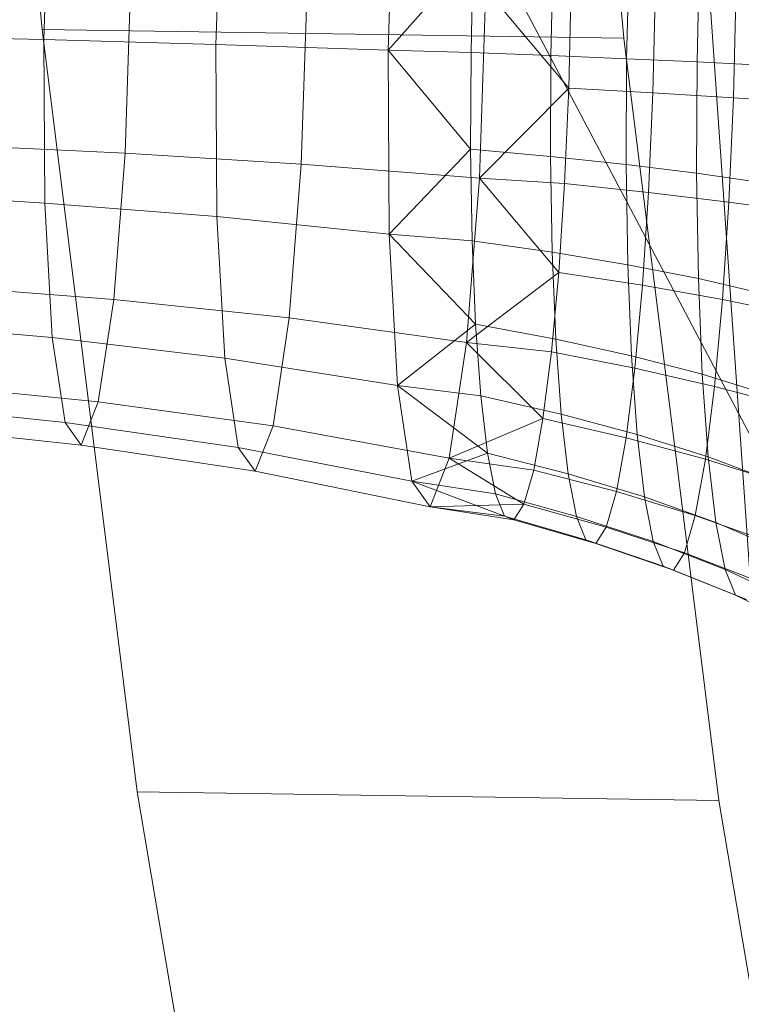
# Model space of a CAD drawing. Units: millimetres. Extents: x -273738 to -266262, y -32629 to -26501.
# Drawn here: x -272111 to -272110, y -28638 to -28636 of the extents above; entities that cross this region are included whole.
import ezdxf

# ---------------------------------------------------------------- set-up
doc = ezdxf.new("R2010")
doc.units = ezdxf.units.MM
for name, pattern in [('K5LT32824', [0]), ('K5LT32825', [0]), ('K5LT32826', [0])]:
    doc.linetypes.add(name, pattern=pattern)
doc.layers.get('0').update_dxf_attribs({"true_color": 0x5890e1})

# ---------------------------------------------------------------- blocks, each defined once
blk = doc.blocks.new('U1')
at = {"color": 61, "linetype": 'K5LT32824', "lineweight": 18, "true_color": 0xd6e499}
for p, q in [((-272109.3438, -28640.5039), (-272111.8438, -28604.332)), ((-272098.625, -28657.6699), (-272112.875, -28630.6797))]:
    blk.add_line(p, q, dxfattribs=at)
blk = doc.blocks.new('U36')
at = {"color": 231, "linetype": 'K5LT32825', "lineweight": 18, "true_color": 0xe499b8}
for p, q in [((-272111.3051, -28634.0945), (-272111.1206, -28636.0533)), ((-272110.0296, -28634.1136), (-272109.8451, -28636.0724)), ((-272111.1206, -28636.0533), (-272110.912, -28637.7241)), ((-272111.1206, -28636.0533), (-272109.8451, -28636.0724)), ((-272109.8451, -28636.0724), (-272109.6365, -28637.7432)), ((-272110.912, -28637.7241), (-272110.6822, -28639.0834)), ((-272110.912, -28637.7241), (-272109.6365, -28637.7432)), ((-272109.6365, -28637.7432), (-272109.4066, -28639.1025))]:
    blk.add_line(p, q, dxfattribs=at)
blk = doc.blocks.new('U35')
blk.add_blockref('U36', (0, 0))
blk = doc.blocks.new('U44')
at = {"color": 153, "linetype": 'K5LT32826', "lineweight": 18, "true_color": 0x5890e1}
for p, q in [((-272110.7395, -28636.0862), (-272110.7265, -28635.6998)), ((-272110.362, -28636.0984), (-272110.3481, -28635.685)), ((-272111.1165, -28636.0753), (-272111.1042, -28635.708)), ((-272110.362, -28636.0984), (-272110.175, -28635.8894)), ((-272110.175, -28635.8894), (-272110.1801, -28636.1038)), ((-272110.0049, -28636.1105), (-272109.9996, -28635.8866)), ((-272109.8333, -28635.8828), (-272109.8389, -28636.1174)), ((-272109.6844, -28636.1245), (-272109.6785, -28635.878)), ((-272110.9262, -28635.9571), (-272110.9385, -28636.3244)), ((-272110.5393, -28635.9619), (-272110.5523, -28636.3483)), ((-272110.1477, -28635.9654), (-272110.1616, -28636.3789)), ((-272110.1477, -28635.9654), (-272109.9659, -28636.182)), ((-272109.9659, -28636.182), (-272109.9608, -28635.9676)), ((-272109.7759, -28635.9683), (-272109.7812, -28636.1922)), ((-272109.6045, -28636.203), (-272109.5989, -28635.9684)), ((-272111.4743, -28636.066), (-272111.1165, -28636.0753)), ((-272111.1144, -28636.4336), (-272111.1165, -28636.0753)), ((-272111.1165, -28636.0753), (-272110.7395, -28636.0862)), ((-272110.7373, -28636.4632), (-272110.7395, -28636.0862)), ((-272110.7395, -28636.0862), (-272110.362, -28636.0984)), ((-272110.3596, -28636.5018), (-272110.362, -28636.0984)), ((-272110.362, -28636.0984), (-272110.181, -28636.3155)), ((-272110.362, -28636.0984), (-272110.1801, -28636.1038)), ((-272110.181, -28636.3155), (-272110.1801, -28636.1038)), ((-272110.0049, -28636.1105), (-272110.1801, -28636.1038)), ((-272110.0049, -28636.1105), (-272110.0058, -28636.3316)), ((-272110.0049, -28636.1105), (-272109.8389, -28636.1174)), ((-272109.8399, -28636.3491), (-272109.8389, -28636.1174)), ((-272109.6844, -28636.1245), (-272109.8389, -28636.1174)), ((-272109.6844, -28636.1245), (-272109.6854, -28636.368)), ((-272109.6844, -28636.1245), (-272109.5438, -28636.1317)), ((-272110.1616, -28636.3789), (-272109.9659, -28636.182)), ((-272109.9659, -28636.182), (-272109.975, -28636.3908)), ((-272109.9659, -28636.182), (-272109.7812, -28636.1922)), ((-272109.7907, -28636.4102), (-272109.7812, -28636.1922)), ((-272109.6045, -28636.203), (-272109.7812, -28636.1922)), ((-272109.6045, -28636.203), (-272109.6145, -28636.4315)), ((-272109.6045, -28636.203), (-272109.4381, -28636.2144)), ((-272111.3022, -28636.3068), (-272110.9385, -28636.3244)), ((-272110.9635, -28636.6447), (-272110.9385, -28636.3244)), ((-272110.9385, -28636.3244), (-272110.5523, -28636.3483)), ((-272110.3596, -28636.5018), (-272110.181, -28636.3155)), ((-272110.181, -28636.3155), (-272110.1777, -28636.5166)), ((-272110.181, -28636.3155), (-272110.0058, -28636.3316)), ((-272110.5785, -28636.6854), (-272110.5523, -28636.3483)), ((-272110.5523, -28636.3483), (-272110.1616, -28636.3789)), ((-272110.0024, -28636.5416), (-272110.0058, -28636.3316)), ((-272109.8399, -28636.3491), (-272110.0058, -28636.3316)), ((-272109.8399, -28636.3491), (-272109.8362, -28636.5691)), ((-272109.8399, -28636.3491), (-272109.6854, -28636.368)), ((-272109.6816, -28636.5992), (-272109.6854, -28636.368)), ((-272109.5449, -28636.3883), (-272109.6854, -28636.368)), ((-272110.1897, -28636.7396), (-272110.1616, -28636.3789)), ((-272110.1616, -28636.3789), (-272109.975, -28636.3908)), ((-272110.1616, -28636.3789), (-272109.9879, -28636.5858)), ((-272109.9879, -28636.5858), (-272109.975, -28636.3908)), ((-272109.7907, -28636.4102), (-272109.975, -28636.3908)), ((-272111.4722, -28636.4124), (-272111.1144, -28636.4336)), ((-272109.7907, -28636.4102), (-272109.8041, -28636.6139)), ((-272109.7907, -28636.4102), (-272109.6145, -28636.4315)), ((-272111.0981, -28636.7283), (-272111.1144, -28636.4336)), ((-272111.1144, -28636.4336), (-272110.7373, -28636.4632)), ((-272109.6285, -28636.6449), (-272109.6145, -28636.4315)), ((-272109.4486, -28636.4546), (-272109.6145, -28636.4315)), ((-272110.7202, -28636.7733), (-272110.7373, -28636.4632)), ((-272110.7373, -28636.4632), (-272110.3596, -28636.5018)), ((-272110.3412, -28636.8336), (-272110.3596, -28636.5018)), ((-272110.3596, -28636.5018), (-272110.1702, -28636.699)), ((-272110.3596, -28636.5018), (-272110.1777, -28636.5166)), ((-272110.1702, -28636.699), (-272110.1777, -28636.5166)), ((-272110.0024, -28636.5416), (-272110.1777, -28636.5166)), ((-272110.0024, -28636.5416), (-272109.9945, -28636.7321)), ((-272110.0024, -28636.5416), (-272109.8362, -28636.5691)), ((-272110.1897, -28636.7396), (-272109.9879, -28636.5858)), ((-272109.9879, -28636.5858), (-272110.0038, -28636.7599)), ((-272109.9879, -28636.5858), (-272109.8041, -28636.6139)), ((-272109.828, -28636.7687), (-272109.8362, -28636.5691)), ((-272109.6816, -28636.5992), (-272109.8362, -28636.5691)), ((-272109.6816, -28636.5992), (-272109.673, -28636.809)), ((-272109.6816, -28636.5992), (-272109.5408, -28636.632)), ((-272111.3263, -28636.6166), (-272110.9635, -28636.6447)), ((-272109.8208, -28636.7957), (-272109.8041, -28636.6139)), ((-272109.6285, -28636.6449), (-272109.8041, -28636.6139)), ((-272110.9635, -28636.6447), (-272110.9973, -28636.8694)), ((-272110.9635, -28636.6447), (-272110.5785, -28636.6854)), ((-272109.6285, -28636.6449), (-272109.646, -28636.8354)), ((-272109.6285, -28636.6449), (-272109.4633, -28636.6788)), ((-272110.5785, -28636.6854), (-272110.6141, -28636.9217)), ((-272110.5785, -28636.6854), (-272110.1897, -28636.7396)), ((-272111.4565, -28636.6974), (-272111.0981, -28636.7283)), ((-272110.3412, -28636.8336), (-272110.1702, -28636.699)), ((-272110.1702, -28636.699), (-272110.1589, -28636.8562)), ((-272110.1702, -28636.699), (-272109.9945, -28636.7321)), ((-272111.0701, -28636.9146), (-272111.0981, -28636.7283)), ((-272111.0981, -28636.7283), (-272110.7202, -28636.7733)), ((-272109.9828, -28636.8963), (-272109.9945, -28636.7321)), ((-272109.828, -28636.7687), (-272109.9945, -28636.7321)), ((-272110.1897, -28636.7396), (-272110.2277, -28636.9925)), ((-272110.1897, -28636.7396), (-272110.0224, -28636.9059)), ((-272110.1897, -28636.7396), (-272110.0038, -28636.7599)), ((-272110.0224, -28636.9059), (-272110.0038, -28636.7599)), ((-272109.8208, -28636.7957), (-272110.0038, -28636.7599)), ((-272110.6907, -28636.9693), (-272110.7202, -28636.7733)), ((-272110.7202, -28636.7733), (-272110.3412, -28636.8336)), ((-272109.828, -28636.7687), (-272109.8157, -28636.9407)), ((-272109.828, -28636.7687), (-272109.673, -28636.809)), ((-272109.8208, -28636.7957), (-272109.8402, -28636.9482)), ((-272109.8208, -28636.7957), (-272109.646, -28636.8354)), ((-272109.66, -28636.9898), (-272109.673, -28636.809)), ((-272109.5317, -28636.853), (-272109.673, -28636.809)), ((-272111.359, -28636.8338), (-272110.9973, -28636.8694)), ((-272110.3097, -28637.0434), (-272110.3412, -28636.8336)), ((-272110.3412, -28636.8336), (-272110.1442, -28636.9816)), ((-272110.3412, -28636.8336), (-272110.1589, -28636.8562)), ((-272109.6663, -28636.9951), (-272109.646, -28636.8354)), ((-272109.4817, -28636.879), (-272109.646, -28636.8354)), ((-272110.1442, -28636.9816), (-272110.1589, -28636.8562)), ((-272109.9828, -28636.8963), (-272110.1589, -28636.8562)), ((-272111.4294, -28636.8775), (-272111.0701, -28636.9146)), ((-272110.9973, -28636.8694), (-272111.0347, -28636.9642)), ((-272110.9973, -28636.8694), (-272110.6141, -28636.9217)), ((-272110.2277, -28636.9925), (-272110.0224, -28636.9059)), ((-272110.0224, -28636.9059), (-272110.0427, -28637.0188)), ((-272110.0224, -28636.9059), (-272109.8402, -28636.9482)), ((-272109.9828, -28636.8963), (-272109.9674, -28637.0272)), ((-272109.9828, -28636.8963), (-272109.8157, -28636.9407)), ((-272111.3952, -28636.9255), (-272111.0347, -28636.9642)), ((-272111.0347, -28636.9642), (-272111.0701, -28636.9146)), ((-272111.0701, -28636.9146), (-272110.6907, -28636.9693)), ((-272110.6141, -28636.9217), (-272110.6535, -28637.0214)), ((-272110.6141, -28636.9217), (-272110.2277, -28636.9925)), ((-272109.8614, -28637.0661), (-272109.8402, -28636.9482)), ((-272109.6663, -28636.9951), (-272109.8402, -28636.9482)), ((-272109.7996, -28637.0779), (-272109.8157, -28636.9407)), ((-272109.66, -28636.9898), (-272109.8157, -28636.9407)), ((-272111.0347, -28636.9642), (-272110.6535, -28637.0214)), ((-272110.6535, -28637.0214), (-272110.6907, -28636.9693)), ((-272110.6907, -28636.9693), (-272110.3097, -28637.0434)), ((-272110.3097, -28637.0434), (-272110.1442, -28636.9816)), ((-272110.2277, -28636.9925), (-272110.2699, -28637.0992)), ((-272110.2277, -28636.9925), (-272110.0427, -28637.0188)), ((-272110.2277, -28636.9925), (-272110.0642, -28637.0935)), ((-272110.1442, -28636.9816), (-272110.1267, -28637.0709)), ((-272110.1442, -28636.9816), (-272109.9674, -28637.0272)), ((-272109.6663, -28636.9951), (-272109.6886, -28637.1186)), ((-272109.6663, -28636.9951), (-272109.503, -28637.0469)), ((-272109.66, -28636.9898), (-272109.6431, -28637.1339)), ((-272109.66, -28636.9898), (-272109.5181, -28637.0435)), ((-272110.0642, -28637.0935), (-272110.0427, -28637.0188)), ((-272109.8614, -28637.0661), (-272110.0427, -28637.0188)), ((-272110.6535, -28637.0214), (-272110.2699, -28637.0992)), ((-272109.9491, -28637.1205), (-272109.9674, -28637.0272)), ((-272109.7996, -28637.0779), (-272109.9674, -28637.0272)), ((-272110.2699, -28637.0992), (-272110.3097, -28637.0434)), ((-272110.3097, -28637.0434), (-272110.107, -28637.1201)), ((-272110.3097, -28637.0434), (-272110.1267, -28637.0709)), ((-272110.107, -28637.1201), (-272110.1267, -28637.0709)), ((-272109.9491, -28637.1205), (-272110.1267, -28637.0709)), ((-272109.8614, -28637.0661), (-272109.8838, -28637.1441)), ((-272109.8614, -28637.0661), (-272109.6886, -28637.1186)), ((-272109.7996, -28637.0779), (-272109.7804, -28637.1757)), ((-272109.7996, -28637.0779), (-272109.6431, -28637.1339)), ((-272110.2699, -28637.0992), (-272110.0642, -28637.0935)), ((-272110.2699, -28637.0992), (-272110.0859, -28637.128)), ((-272110.2699, -28637.0992), (-272110.107, -28637.1201)), ((-272110.0642, -28637.0935), (-272110.0859, -28637.128)), ((-272110.0642, -28637.0935), (-272109.8838, -28637.1441)), ((-272110.107, -28637.1201), (-272110.0859, -28637.128)), ((-272110.107, -28637.1201), (-272109.9285, -28637.1718)), ((-272109.9491, -28637.1205), (-272109.9285, -28637.1718)), ((-272109.9491, -28637.1205), (-272109.7804, -28637.1757)), ((-272109.712, -28637.2004), (-272109.6886, -28637.1186)), ((-272109.5264, -28637.1767), (-272109.6886, -28637.1186)), ((-272109.9065, -28637.1801), (-272110.0859, -28637.128)), ((-272109.9065, -28637.1801), (-272109.8838, -28637.1441)), ((-272109.712, -28637.2004), (-272109.8838, -28637.1441)), ((-272109.6229, -28637.2366), (-272109.6431, -28637.1339)), ((-272109.5002, -28637.1954), (-272109.6431, -28637.1339)), ((-272109.9065, -28637.1801), (-272109.9285, -28637.1718)), ((-272109.7588, -28637.2295), (-272109.9285, -28637.1718)), ((-272109.9065, -28637.1801), (-272109.7358, -28637.2381)), ((-272109.7588, -28637.2295), (-272109.7804, -28637.1757)), ((-272109.6229, -28637.2366), (-272109.7804, -28637.1757)), ((-272109.712, -28637.2004), (-272109.7358, -28637.2381)), ((-272109.712, -28637.2004), (-272109.5511, -28637.2627)), ((-272109.7588, -28637.2295), (-272109.7358, -28637.2381)), ((-272109.7588, -28637.2295), (-272109.6003, -28637.2932)), ((-272109.576, -28637.3023), (-272109.7358, -28637.2381)), ((-272109.6229, -28637.2366), (-272109.6003, -28637.2932)), ((-272109.6229, -28637.2366), (-272109.479, -28637.3037)), ((-272109.576, -28637.3023), (-272109.6003, -28637.2932)), ((-272109.4551, -28637.3633), (-272109.6003, -28637.2932))]:
    blk.add_line(p, q, dxfattribs=at)
blk = doc.blocks.new('U43')
blk.add_blockref('U44', (0, 0))

msp = doc.modelspace()

# ---------------------------------------------------------------- block references
for name in ['U1', 'U35', 'U43']:
    msp.add_blockref(name, (0, 0))

doc.saveas('drawing.dxf')
